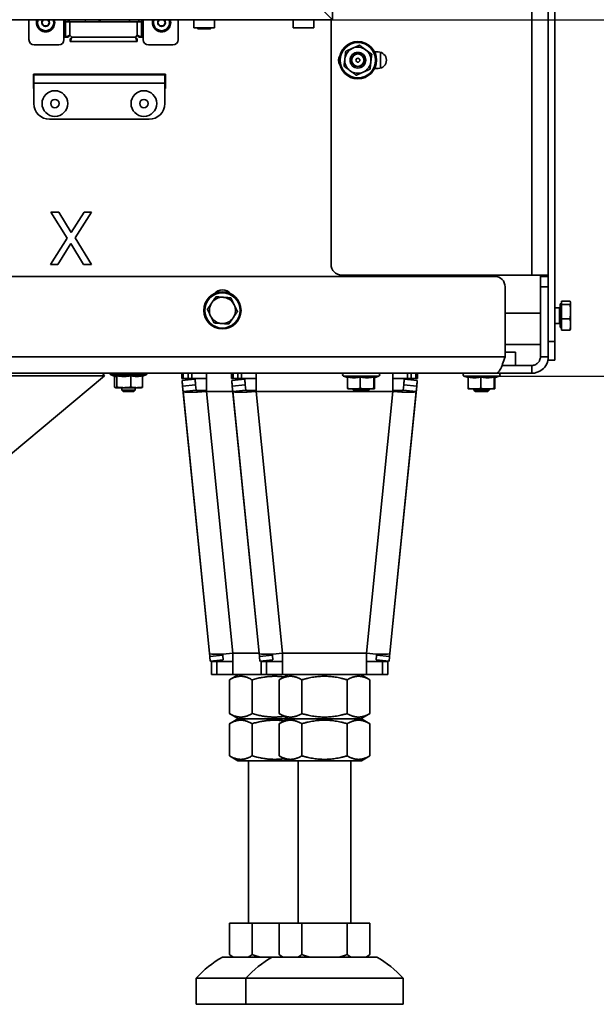
# Model space of a CAD drawing. Units: millimetres. Extents: x 10 to 292, y 5 to 205.
# Drawn here: x 52 to 63, y 120 to 139 of the extents above; entities that cross this region are included whole.
import ezdxf

# ---------------------------------------------------------------- set-up
doc = ezdxf.new("R2010")
doc.units = ezdxf.units.MM
for name, color, linetype, lineweight in [('Bemaßungen(DIN)', 7, 'Continuous', 25), ('Sichtbare Kanten(DIN)', 7, 'Continuous', 35), ('Sichtbare tangentiale Kanten(DIN)', 7, 'Continuous', 35)]:
    doc.layers.add(name, color=color, linetype=linetype, lineweight=lineweight)
doc.styles.add('Aktuell-BSI', font='arial.ttf')
doc.dimstyles.new('STANDARD-DIN-Ortner', dxfattribs={"dimtxt": 2.5, "dimasz": 2.5, "dimexe": 3.175, "dimexo": 0, "dimgap": 0.8, "dimtad": 1, "dimdec": 1, "dimrnd": 1e-08, "dimtxsty": 'Aktuell-BSI', "dimcen": 0.09, "dimdle": 10, "dimclrd": 7, "dimclre": 7, "dimclrt": 7, "dimadec": 0, "dimazin": 2, "dimtfac": 1.4, "dimtmove": 0, "dimatfit": 3, "dimfxl": 1, "dimtolj": 1, "dimtzin": 0, "dimlwd": 25, "dimlwe": 25, "dimarcsym": 0})

# ---------------------------------------------------------------- blocks, each defined once
blk = doc.blocks.new('*D13')
at = {"layer": 'Bemaßungen(DIN)', "color": 7, "linetype": 'Continuous', "lineweight": 25, "transparency": 16777216}
for p, q in [((57.518, 168.337), (77.323, 168.337)), ((74.148, 165.837), (74.148, 141.537)), ((57.518, 139.037), (77.323, 139.037))]:
    blk.add_line(p, q, dxfattribs=at)
at = {"layer": 'Bemaßungen(DIN)', "color": 7, "linetype": 'Continuous', "transparency": 16777216}
for points in [[(73.731, 165.837), (74.564, 165.837), (74.148, 168.337)], [(73.731, 141.537), (74.564, 141.537), (74.148, 139.037)]]:
    blk.add_solid(points, dxfattribs=at)
at = {"layer": 'Defpoints', "color": 0, "linetype": 'Continuous', "transparency": 16777216}
for p in [(57.518, 168.337), (57.518, 139.037), (74.148, 139.037)]:
    blk.add_point(p, dxfattribs=at)
at = {"layer": 'Bemaßungen(DIN)', "color": 7, "linetype": 'Continuous', "lineweight": 25, "transparency": 16777216, "insert": (70.795, 150.927), "char_height": 2.5, "attachment_point": 1, "rotation": 90, "style": 'Aktuell-BSI'}
blk.add_mtext('\\A1;586', dxfattribs=at)
blk = doc.blocks.new('*D14')
at = {"layer": 'Bemaßungen(DIN)', "color": 7, "linetype": 'Continuous', "lineweight": 25, "transparency": 16777216}
for p, q in [((61.493, 187.289), (83.897, 187.289)), ((80.722, 184.789), (80.722, 134.736)), ((60.705, 132.236), (83.897, 132.236))]:
    blk.add_line(p, q, dxfattribs=at)
at = {"layer": 'Bemaßungen(DIN)', "color": 7, "linetype": 'Continuous', "transparency": 16777216}
for points in [[(80.306, 184.789), (81.139, 184.789), (80.722, 187.289)], [(80.306, 134.736), (81.139, 134.736), (80.722, 132.236)]]:
    blk.add_solid(points, dxfattribs=at)
at = {"layer": 'Defpoints', "color": 0, "linetype": 'Continuous', "transparency": 16777216}
for p in [(61.493, 187.289), (60.705, 132.236), (80.722, 132.236)]:
    blk.add_point(p, dxfattribs=at)
at = {"layer": 'Bemaßungen(DIN)', "color": 7, "linetype": 'Continuous', "lineweight": 25, "transparency": 16777216, "insert": (77.369, 150.428), "char_height": 2.5, "attachment_point": 1, "rotation": 90, "style": 'Aktuell-BSI'}
blk.add_mtext('\\A1;1101', dxfattribs=at)
blk = doc.blocks.new('*D15')
at = {"layer": 'Bemaßungen(DIN)', "color": 7, "linetype": 'Continuous', "lineweight": 25, "transparency": 16777216}
for p, q in [((74.148, 141.537), (74.148, 144.037)), ((57.518, 139.037), (77.323, 139.037)), ((74.148, 139.037), (74.148, 132.236)), ((60.705, 132.236), (77.323, 132.236)), ((74.148, 129.736), (74.148, 120.349))]:
    blk.add_line(p, q, dxfattribs=at)
at = {"layer": 'Bemaßungen(DIN)', "color": 7, "linetype": 'Continuous', "transparency": 16777216}
for points in [[(73.731, 141.537), (74.564, 141.537), (74.148, 139.037)], [(73.731, 129.736), (74.564, 129.736), (74.148, 132.236)]]:
    blk.add_solid(points, dxfattribs=at)
at = {"layer": 'Defpoints', "color": 0, "linetype": 'Continuous', "transparency": 16777216}
for p in [(57.518, 139.037), (74.148, 139.037), (60.705, 132.236)]:
    blk.add_point(p, dxfattribs=at)
at = {"layer": 'Bemaßungen(DIN)', "color": 7, "linetype": 'Continuous', "lineweight": 25, "transparency": 16777216, "insert": (70.793, 121.149), "char_height": 2.5, "attachment_point": 1, "rotation": 90, "style": 'Aktuell-BSI'}
blk.add_mtext('\\A1;136', dxfattribs=at)

msp = doc.modelspace()

# ---------------------------------------------------------------- linework, layer by layer
at = {"layer": 'Sichtbare Kanten(DIN)'}
for p, q in [((57.5177, 139.0375), (57.5177, 168.3375)), ((61.7677, 152.0892), (61.7677, 132.8928)), ((61.6427, 151.9614), (61.6427, 134.1641)), ((57.5177, 139.0375), (57.3677, 139.1875)), ((57.3677, 139.1875), (57.5177, 139.0375)), ((36.3177, 139.0375), (57.5177, 139.0375)), ((51.7227, 139.0375), (51.7227, 138.6566)), ((52.4227, 138.9963), (52.4227, 139.0375)), ((52.4227, 138.7066), (52.4227, 138.9963)), ((52.5052, 138.9963), (52.4227, 138.9963)), ((52.4727, 138.9963), (52.4727, 139.0375)), ((52.4955, 138.9963), (52.4848, 139.0375)), ((52.5052, 138.9963), (53.7902, 138.9963)), ((52.8055, 138.9963), (52.7948, 139.0375)), ((53.8727, 138.9963), (53.7902, 138.9963)), ((53.8227, 138.9963), (53.8227, 139.0375)), ((53.8727, 138.9963), (53.8727, 139.0375)), ((53.8727, 138.9963), (53.8727, 138.7066)), ((54.5727, 139.0375), (54.5727, 138.6566)), ((54.8702, 138.8825), (54.8702, 139.0375)), ((55.2652, 138.8825), (54.8702, 138.8825)), ((54.9483, 138.8625), (54.9283, 138.8825)), ((55.187, 138.8625), (55.207, 138.8825)), ((55.2652, 138.8825), (55.2652, 139.0375)), ((56.7702, 138.8825), (56.7702, 139.0375)), ((57.1652, 138.8825), (56.7702, 138.8825)), ((57.1652, 138.8825), (57.1652, 139.0375)), ((57.4927, 134.3641), (57.4927, 139.0375)), ((52.3902, 138.7066), (52.3902, 138.6566)), ((52.3902, 138.7066), (52.4227, 138.7066)), ((52.4227, 138.7066), (52.5052, 138.7391)), ((52.4727, 138.7066), (52.4227, 138.7066)), ((52.5052, 138.7391), (52.4727, 138.7066)), ((52.5052, 138.7391), (52.5405, 138.7038)), ((52.5405, 138.7038), (52.508, 138.6213)), ((52.5405, 138.7038), (52.508, 138.6713)), ((53.7548, 138.7038), (53.7902, 138.7391)), ((53.7873, 138.6213), (53.7548, 138.7038)), ((53.7548, 138.7038), (53.7873, 138.6713)), ((53.7902, 138.7391), (53.8727, 138.7066)), ((53.7902, 138.7391), (53.8227, 138.7066)), ((53.8227, 138.7066), (53.8727, 138.7066)), ((53.9052, 138.7066), (53.8727, 138.7066)), ((53.9052, 138.7066), (53.9052, 138.6566)), ((54.9483, 138.8625), (55.187, 138.8625)), ((51.8227, 138.5566), (52.2902, 138.5566)), ((52.508, 138.6713), (52.508, 138.6213)), ((53.7873, 138.6213), (52.508, 138.6213)), ((53.7873, 138.6713), (53.7873, 138.6213)), ((54.4727, 138.5566), (54.0052, 138.5566)), ((58.3233, 138.4216), (58.3927, 138.4216)), ((51.8077, 137.7216), (51.8077, 137.9966)), ((51.8077, 137.9966), (54.3277, 137.9966)), ((51.8177, 137.9866), (54.3177, 137.9866)), ((51.8177, 137.9866), (51.8177, 137.8291)), ((54.3177, 137.8291), (54.3177, 137.9866)), ((54.3277, 137.9966), (54.3277, 137.7216)), ((58.3927, 138.1066), (58.3233, 138.1066)), ((51.8177, 137.4366), (51.8177, 137.8291)), ((54.3177, 137.8291), (54.3177, 137.4366)), ((51.8177, 137.7216), (51.8077, 137.7216)), ((54.3277, 137.7216), (54.3177, 137.7216)), ((54.0177, 137.1366), (52.1177, 137.1366)), ((52.2934, 135.3656), (52.1411, 135.3656)), ((52.1411, 135.3656), (52.4498, 134.8665)), ((52.5317, 134.9742), (52.2934, 135.3656)), ((52.7748, 135.3656), (52.5317, 134.9742)), ((52.6054, 134.8729), (52.9182, 135.3656)), ((52.9182, 135.3656), (52.7748, 135.3656)), ((52.4498, 134.8665), (52.1313, 134.3656)), ((52.2748, 134.3656), (52.5227, 134.7643)), ((52.5227, 134.7643), (52.7659, 134.3656)), ((52.9182, 134.3656), (52.6054, 134.8729)), ((52.1313, 134.3656), (52.2748, 134.3656)), ((52.7659, 134.3656), (52.9182, 134.3656)), ((33.2177, 134.1391), (60.6177, 134.1391)), ((61.3277, 134.1641), (57.6927, 134.1641)), ((58.5927, 134.1641), (58.5927, 134.1391)), ((58.7427, 134.1641), (58.7427, 134.1391)), ((61.3277, 134.1641), (61.6427, 134.1641)), ((61.4927, 134.1391), (61.4927, 134.1641)), ((61.6427, 134.1391), (61.4927, 134.1391)), ((61.4927, 133.9391), (61.4927, 134.1391)), ((61.6427, 134.1641), (61.6427, 134.1391)), ((61.6427, 134.1391), (61.6427, 133.9391)), ((60.8177, 133.9391), (60.8177, 132.6041)), ((61.4927, 132.6041), (61.4927, 133.9391)), ((61.6427, 132.6041), (61.6427, 133.9391)), ((61.8727, 133.6116), (61.8927, 133.6316)), ((61.8927, 133.6633), (62.0573, 133.6633)), ((61.8927, 133.6043), (61.8927, 133.6633)), ((62.0677, 133.6391), (62.0662, 133.6445)), ((62.0677, 133.6338), (62.0677, 133.6391)), ((62.0677, 133.4672), (62.0677, 133.6338)), ((60.8177, 133.4391), (61.4927, 133.4391)), ((60.8177, 133.4391), (61.4927, 133.4391)), ((61.8552, 133.5391), (61.7677, 133.5391)), ((61.8677, 133.6116), (61.8677, 133.1666)), ((61.8727, 133.6116), (61.8677, 133.6116)), ((61.8727, 133.6116), (61.8727, 133.1666)), ((61.8927, 133.6043), (62.0573, 133.6043)), ((61.8927, 133.3301), (61.8927, 133.6043)), ((62.0677, 133.2225), (62.0677, 133.4672)), ((61.8552, 133.2391), (61.7677, 133.2391)), ((61.8927, 133.3301), (62.0573, 133.3301)), ((61.8927, 133.1149), (61.8927, 133.3301)), ((61.8727, 133.1666), (61.8677, 133.1666)), ((61.8727, 133.1666), (61.8927, 133.1466)), ((61.8927, 133.1149), (62.0573, 133.1149)), ((62.0677, 133.1391), (62.0662, 133.1337)), ((62.0677, 133.1391), (62.0677, 133.2225)), ((61.7677, 132.8928), (61.7677, 132.5369)), ((61.4927, 132.8391), (60.8177, 132.8391)), ((60.8177, 132.6891), (61.0177, 132.6891)), ((61.0177, 132.4391), (61.0177, 132.6891)), ((61.4927, 132.6041), (61.6427, 132.6041)), ((61.6427, 132.5369), (61.6427, 132.6041)), ((61.7677, 132.5369), (61.6427, 132.5369)), ((60.7597, 132.4391), (60.7677, 132.4391)), ((61.0177, 132.4391), (60.7677, 132.4391)), ((61.3277, 132.4391), (61.0177, 132.4391)), ((61.3277, 132.2891), (61.3277, 132.4391)), ((60.6527, 132.2891), (33.1827, 132.2891)), ((53.1677, 132.2391), (48.7846, 132.2391)), ((51.3677, 130.7391), (53.1677, 132.2391)), ((53.126, 132.2891), (53.1677, 132.2391)), ((53.371, 132.2303), (53.2874, 132.2608)), ((53.3545, 132.2363), (53.3545, 132.0245)), ((53.4004, 132.2432), (53.4004, 132.0245)), ((53.6702, 132.2432), (53.6702, 132.0245)), ((53.894, 132.2363), (53.9612, 132.2608)), ((53.894, 132.2432), (53.894, 132.0245)), ((54.6417, 132.2891), (54.6417, 132.1891)), ((54.671, 132.1891), (54.6417, 132.1891)), ((54.8939, 132.1791), (54.6452, 132.1541)), ((54.671, 132.1891), (54.7624, 132.1891)), ((54.8331, 132.1891), (54.7624, 132.1891)), ((54.8331, 132.1891), (55.1141, 132.1891)), ((55.1141, 132.2891), (55.1141, 131.9441)), ((55.5917, 132.2891), (55.5917, 132.1891)), ((55.621, 132.1891), (55.5917, 132.1891)), ((55.8439, 132.1791), (55.5952, 132.1541)), ((55.621, 132.1891), (55.7124, 132.1891)), ((55.7831, 132.1891), (55.7124, 132.1891)), ((55.7831, 132.1891), (56.0641, 132.1891)), ((56.0641, 132.2891), (56.0641, 131.9441)), ((57.8096, 132.2071), (57.7308, 132.2358)), ((57.8096, 132.2182), (57.8096, 131.9995)), ((58.0508, 132.2182), (58.0508, 131.9995)), ((58.3088, 132.2182), (58.3088, 131.9995)), ((58.3181, 132.2043), (58.4046, 132.2358)), ((58.3257, 132.2071), (58.3257, 131.9995)), ((58.6713, 131.9441), (58.6713, 132.2891)), ((58.6713, 132.1891), (58.9522, 132.1891)), ((59.1401, 132.1541), (58.8914, 132.1791)), ((59.0229, 132.1891), (58.9522, 132.1891)), ((59.0229, 132.1891), (59.1143, 132.1891)), ((59.1436, 132.1891), (59.1143, 132.1891)), ((59.1436, 132.1891), (59.1436, 132.2891)), ((60.1112, 132.2065), (60.0308, 132.2358)), ((60.1112, 132.2182), (60.1112, 131.9995)), ((60.3541, 132.2182), (60.3541, 131.9995)), ((60.6106, 132.2182), (60.6106, 131.9995)), ((60.6179, 132.2042), (60.7046, 132.2358)), ((60.6242, 132.2065), (60.6242, 131.9995)), ((60.6527, 132.2891), (61.3277, 132.2891)), ((53.3743, 132.0141), (53.371, 132.015)), ((53.3743, 132.0141), (53.3774, 132.0141)), ((53.3774, 132.0141), (53.5353, 132.0141)), ((53.4993, 132.0141), (53.4993, 131.9636)), ((53.4993, 131.9636), (53.7493, 131.9636)), ((53.5238, 131.9391), (53.4993, 131.9636)), ((53.5238, 131.9391), (53.7247, 131.9391)), ((53.5353, 132.0141), (53.7821, 132.0141)), ((53.7247, 131.9391), (53.7493, 131.9636)), ((53.7493, 132.0141), (53.7493, 131.9636)), ((53.7821, 132.0141), (53.8743, 132.0141)), ((53.8743, 132.0141), (53.8775, 132.015)), ((55.1689, 126.9441), (54.6562, 132.0447)), ((54.6562, 132.0447), (54.6663, 131.9441)), ((54.6663, 131.9441), (54.9151, 131.9691)), ((54.9049, 132.0697), (54.9151, 131.9691)), ((56.1189, 126.9441), (55.6062, 132.0447)), ((55.6062, 132.0447), (55.6163, 131.9441)), ((55.6163, 131.9441), (55.8651, 131.9691)), ((55.8549, 132.0697), (55.8651, 131.9691)), ((57.8177, 131.9891), (57.8172, 131.9892)), ((57.8177, 131.9891), (57.9302, 131.9891)), ((57.9177, 131.9891), (57.9177, 131.9698)), ((57.9177, 131.9698), (58.2177, 131.9698)), ((57.9483, 131.9391), (57.9177, 131.9698)), ((57.9302, 131.9891), (58.1798, 131.9891)), ((57.9483, 131.9391), (58.187, 131.9391)), ((58.1798, 131.9891), (58.3172, 131.9891)), ((58.187, 131.9391), (58.2177, 131.9698)), ((58.2177, 131.9891), (58.2177, 131.9698)), ((58.3172, 131.9891), (58.3177, 131.9891)), ((58.3177, 131.9891), (58.3181, 131.9892)), ((58.6164, 126.9441), (59.1291, 132.0447)), ((58.8804, 132.0697), (58.8703, 131.9691)), ((59.119, 131.9441), (58.8703, 131.9691)), ((59.1291, 132.0447), (59.119, 131.9441)), ((60.1177, 131.9891), (60.1174, 131.9892)), ((60.1177, 131.9891), (60.2326, 131.9891)), ((60.2177, 131.9891), (60.2177, 131.9698)), ((60.2177, 131.9698), (60.5177, 131.9698)), ((60.2483, 131.9391), (60.2177, 131.9698)), ((60.2326, 131.9891), (60.4824, 131.9891)), ((60.2483, 131.9391), (60.487, 131.9391)), ((60.4824, 131.9891), (60.6174, 131.9891)), ((60.487, 131.9391), (60.5177, 131.9698)), ((60.5177, 131.9891), (60.5177, 131.9698)), ((60.6174, 131.9891), (60.6177, 131.9891)), ((60.6177, 131.9891), (60.6179, 131.9892)), ((55.1689, 126.9441), (55.1747, 126.8862)), ((55.4217, 126.9292), (55.4235, 126.9112)), ((55.6167, 126.9441), (55.6167, 126.5664)), ((56.1189, 126.9441), (56.1247, 126.8862)), ((56.3717, 126.9292), (56.3735, 126.9112)), ((56.5667, 126.9441), (56.5667, 126.5664)), ((58.1687, 126.5664), (58.1687, 126.9441)), ((58.3636, 126.9292), (58.3618, 126.9112)), ((58.6164, 126.9441), (58.6106, 126.8862)), ((55.1837, 126.7966), (55.4325, 126.8216)), ((55.2096, 126.7891), (55.3096, 126.7891)), ((55.2096, 126.7891), (55.2096, 126.5391)), ((55.3096, 126.7891), (55.6167, 126.7891)), ((56.1337, 126.7966), (56.3825, 126.8216)), ((56.1596, 126.7891), (56.2596, 126.7891)), ((56.1596, 126.7891), (56.1596, 126.5391)), ((56.2596, 126.7891), (56.5667, 126.7891)), ((58.1687, 126.7891), (58.4757, 126.7891)), ((58.3528, 126.8216), (58.6016, 126.7966)), ((58.4757, 126.7891), (58.5757, 126.7891)), ((58.5757, 126.5391), (58.5757, 126.7891)), ((55.3096, 126.5391), (55.2096, 126.5391)), ((55.3096, 126.5391), (55.6167, 126.5391)), ((55.7252, 126.5391), (55.5516, 126.4389)), ((55.6167, 126.5664), (55.6167, 126.5391)), ((56.1596, 126.5391), (55.6167, 126.5391)), ((56.2596, 126.5391), (56.1596, 126.5391)), ((56.2596, 126.5391), (56.5667, 126.5391)), ((56.6752, 126.5391), (56.5016, 126.4389)), ((56.5667, 126.5664), (56.5667, 126.5391)), ((58.1687, 126.5391), (56.5667, 126.5391)), ((58.0602, 126.5391), (58.2337, 126.4389)), ((58.1687, 126.5391), (58.1687, 126.5664)), ((58.1687, 126.5391), (58.4757, 126.5391)), ((58.5757, 126.5391), (58.4757, 126.5391)), ((55.5516, 125.7943), (55.5516, 126.4389)), ((55.9846, 125.7943), (55.9846, 126.4389)), ((56.5016, 125.7943), (56.5016, 126.4389)), ((56.9346, 125.7943), (56.9346, 126.4389)), ((57.8007, 125.7943), (57.8007, 126.4389)), ((58.2337, 125.7943), (58.2337, 126.4389)), ((55.7252, 125.6941), (55.5516, 125.7943)), ((56.6752, 125.6941), (56.5016, 125.7943)), ((58.0602, 125.6941), (58.2337, 125.7943)), ((55.7127, 125.6941), (55.5516, 125.6011)), ((55.5516, 124.9871), (55.5516, 125.6011)), ((56.6627, 125.6941), (55.7127, 125.6941)), ((55.9846, 124.9871), (55.9846, 125.6011)), ((56.6627, 125.6941), (56.5016, 125.6011)), ((56.5016, 124.9871), (56.5016, 125.6011)), ((58.0727, 125.6941), (56.6627, 125.6941)), ((56.9346, 124.9871), (56.9346, 125.6011)), ((57.8007, 125.6011), (57.8007, 124.9871)), ((58.0727, 125.6941), (58.2337, 125.6011)), ((58.2337, 124.9871), (58.2337, 125.6011)), ((55.7127, 124.8941), (55.5516, 124.9871)), ((56.6627, 124.8941), (56.5016, 124.9871)), ((58.0727, 124.8941), (58.2337, 124.9871)), ((55.7127, 124.8941), (56.6627, 124.8941)), ((55.9177, 121.795), (55.9177, 124.8941)), ((56.6627, 124.8941), (58.0727, 124.8941)), ((56.8677, 121.795), (56.8677, 124.8941)), ((57.8677, 121.795), (57.8677, 124.8941)), ((55.5516, 121.795), (55.5516, 121.1946)), ((55.5516, 121.795), (55.9846, 121.795)), ((55.9846, 121.795), (56.5016, 121.795)), ((55.9846, 121.795), (55.9846, 121.1946)), ((56.5016, 121.795), (56.5016, 121.1946)), ((56.5016, 121.795), (56.9346, 121.795)), ((56.9346, 121.795), (57.8007, 121.795)), ((56.9346, 121.795), (56.9346, 121.1946)), ((57.8007, 121.795), (58.2337, 121.795)), ((57.8007, 121.795), (57.8007, 121.1946)), ((58.2337, 121.795), (58.2337, 121.1946)), ((56.3677, 121.145), (55.4177, 121.145)), ((55.6177, 121.145), (55.5516, 121.1946)), ((58.3677, 121.145), (56.3677, 121.145)), ((56.5677, 121.145), (56.5016, 121.1946)), ((58.1677, 121.145), (58.2337, 121.1946)), ((55.8677, 120.745), (54.9177, 120.745)), ((54.9177, 120.245), (54.9177, 120.745)), ((58.8677, 120.745), (55.8677, 120.745)), ((55.8677, 120.245), (55.8677, 120.745)), ((58.8677, 120.245), (58.8677, 120.745)), ((55.8677, 120.245), (54.9177, 120.245)), ((58.8677, 120.245), (55.8677, 120.245))]:
    msp.add_line(p, q, dxfattribs=at)
for centre, radius in [((58.0052, 138.2641), 0.355), ((58.0052, 138.2641), 0.15), ((58.0052, 138.2641), 0.1229), ((58.0052, 138.2641), 0.1193), ((58.0052, 138.2641), 0.038), ((52.2177, 137.4366), 0.2455), ((53.9177, 137.4366), 0.2455), ((52.2177, 137.4366), 0.08), ((53.9177, 137.4366), 0.08), ((55.4177, 133.4891), 0.355)]:
    msp.add_circle(centre, radius, dxfattribs=at)
for centre, radius, start, end in [((52.0402, 138.9816), 0.175, 161.38914, 18.61084), ((52.0402, 138.9816), 0.0727, 129.85329, 50.1467), ((52.7177, 138.9816), 0.225, 174.48776, 176.26813), ((53.4177, 138.9816), 0.225, 3.73187, 14.37209), ((54.2552, 138.9816), 0.175, 161.38925, 18.61074), ((54.2552, 138.9816), 0.0727, 129.85366, 50.14632), ((51.8227, 138.6566), 0.1, 180, 270), ((52.2902, 138.6566), 0.1, 270, 0), ((54.0052, 138.6566), 0.1, 180, 270), ((54.4727, 138.6566), 0.1, 270, 0), ((58.0052, 138.2641), 0.25, 53.60596, 113.60596), ((57.7927, 138.2641), 0.1575, 146.88073, 213.11927), ((58.0052, 138.2641), 0.25, 113.60596, 173.60596), ((58.0052, 138.2641), 0.25, 353.60596, 53.60596), ((58.3927, 138.2641), 0.1575, 270, 90), ((58.0052, 138.2641), 0.25, 173.60596, 233.60596), ((58.0052, 138.2641), 0.25, 293.60596, 353.60596), ((58.0052, 138.2641), 0.25, 233.60596, 293.60596), ((52.1177, 137.4366), 0.3, 180, 270), ((54.0177, 137.4366), 0.3, 270, 0), ((57.6927, 134.3641), 0.2, 180, 270), ((60.6177, 133.9391), 0.2, 0, 90), ((55.4177, 133.6666), 0.2125, 40.87035, 139.12965), ((55.4177, 133.4891), 0.25, 145.91078, 205.91078), ((55.4177, 133.4891), 0.25, 85.91078, 145.91078), ((55.4177, 133.4891), 0.25, 25.91078, 85.91078), ((55.4177, 133.4891), 0.25, 325.91078, 25.91078), ((61.8552, 133.5516), 0.0125, 270, 0), ((55.4177, 133.4891), 0.25, 205.91078, 265.91078), ((55.4177, 133.4891), 0.25, 265.91078, 325.91078), ((61.8552, 133.2266), 0.0125, 0, 90), ((53.2968, 132.2866), 0.0275, 174.78409, 250), ((53.9518, 132.2866), 0.0275, 290, 5.21591), ((57.7402, 132.2616), 0.0275, 90, 250), ((58.3952, 132.2616), 0.0275, 290, 90), ((60.0402, 132.2616), 0.0275, 90, 250), ((60.6952, 132.2616), 0.0275, 290, 90), ((56.4405, 119.354), 2.0625, 119.72983, 137.58978), ((57.3905, 119.354), 2.0625, 119.72983, 137.58978), ((57.3448, 119.354), 2.0625, 42.41022, 60.27017)]:
    msp.add_arc(centre, radius, start, end, dxfattribs=at)
for centre, major_axis, ratio, start_param, end_param in [((52.9989, 138.8891), (0, 0.15), 0.9734322, 5.5080091, 6.1346868), ((54.6552, 132.0546), (-0.01, 0.0995), 0.00001, 4.6124886, 6.2827544), ((54.9039, 132.0796), (-0.01, 0.0995), 0.00001, 4.6126703, 6.2813626), ((55.6052, 132.0546), (-0.01, 0.0995), 0.00001, 4.6124886, 6.2827544), ((55.8539, 132.0796), (-0.01, 0.0995), 0.00001, 4.6126703, 6.2813626), ((58.8814, 132.0796), (0.01, 0.0995), 0.00001, 0.0004309, 1.6706967), ((59.1301, 132.0546), (0.01, 0.0995), 0.00001, 0.0005763, 1.6704905), ((55.1141, 131.9891), (-0.4477, -0.045), 0.0995179, 0.0000002, 1.5607931), ((55.1141, 131.9891), (-0.199, -0.02), 0.0995179, 0.0000002, 1.5607931), ((56.0641, 131.9891), (-0.4477, -0.045), 0.0995179, 0.0000002, 1.5607931), ((56.0641, 131.9891), (-0.199, -0.02), 0.0995179, 0.0000002, 1.5607931), ((58.6713, 131.9891), (0.199, -0.02), 0.0995179, 4.7223922, 6.2831851), ((58.6713, 131.9891), (0.4477, -0.045), 0.0995179, 4.7223922, 6.2831851), ((55.6167, 126.9891), (-0.4477, -0.045), 0.0995179, 0.0000002, 0.4403905), ((55.1737, 126.8961), (0.01, -0.0995), 0.00001, 6.2808615, 7.7542531), ((55.6167, 126.9891), (0.4477, 0.045), 0.0995179, 3.5819832, 4.7023857), ((55.4225, 126.9211), (0.01, -0.0995), 0.00001, 6.2827558, 7.754082), ((56.5667, 126.9891), (-0.4477, -0.045), 0.0995179, 0.0000002, 0.4403905), ((56.1237, 126.8961), (0.01, -0.0995), 0.00001, 6.2808615, 7.7542531), ((56.5667, 126.9891), (0.4477, 0.045), 0.0995179, 3.5819832, 4.7023857), ((56.3725, 126.9211), (0.01, -0.0995), 0.00001, 6.2827558, 7.754082), ((58.1687, 126.9891), (-0.4477, 0.045), 0.0995179, 1.5807996, 2.7012021), ((58.3628, 126.9211), (-0.01, -0.0995), 0.00001, 4.8120973, 6.2844837), ((58.1687, 126.9891), (0.4477, -0.045), 0.0995179, 5.8427948, 6.2831851), ((58.6116, 126.8961), (-0.01, -0.0995), 0.00001, 4.8122888, 6.2836152)]:
    msp.add_ellipse(centre, major_axis=major_axis, ratio=ratio, start_param=start_param, end_param=end_param, dxfattribs=at)
for points, weights in [([(52.0002, 139.0375), (51.9845, 139.0102), (51.968, 138.9816)], [1.03124696114, 1.14479095788, 1.00431589516]), ([(51.968, 138.9816), (51.986, 138.9504), (52.0041, 138.9191)], [1.00431589516, 1.15968410484, 1.00431589516]), ([(52.0041, 138.9191), (52.0402, 138.9191), (52.0762, 138.9191)], [1.00431589516, 1.15968410484, 1.00431589516]), ([(52.0762, 138.9191), (52.0943, 138.9504), (52.1123, 138.9816)], [1.00431589516, 1.15968410484, 1.00431589516]), ([(52.1123, 138.9816), (52.0958, 139.0102), (52.0801, 139.0375)], [1.00431589516, 1.14479093206, 1.03124700289]), ([(54.2152, 139.0375), (54.1995, 139.0102), (54.183, 138.9816)], [1.0312481192, 1.14479024151, 1.00431589516]), ([(54.183, 138.9816), (54.201, 138.9504), (54.2191, 138.9191)], [1.00431589516, 1.15968410484, 1.00431589516]), ([(54.2191, 138.9191), (54.2552, 138.9191), (54.2912, 138.9191)], [1.00431589516, 1.15968410484, 1.00431589516]), ([(54.2912, 138.9191), (54.3093, 138.9504), (54.3273, 138.9816)], [1.00431589516, 1.15968410484, 1.00431589516]), ([(54.3273, 138.9816), (54.3108, 139.0102), (54.2951, 139.0375)], [1.00431589516, 1.14479021568, 1.03124816095]), ([(57.905, 138.4932), (57.9664, 138.52), (58.0373, 138.551)], [1, 1.06752549683, 1.05779032035]), ([(58.0373, 138.551), (58.0996, 138.5051), (58.1535, 138.4653)], [1.05779032035, 1.06752549683, 1]), ([(57.7567, 138.2919), (57.7642, 138.3585), (57.7728, 138.4354)], [1, 1.06752549683, 1.05779032035]), ([(57.7728, 138.4354), (57.8437, 138.4664), (57.905, 138.4932)], [1.05779032035, 1.06752549683, 1]), ([(58.1535, 138.4653), (58.2074, 138.4256), (58.2697, 138.3797)], [1, 1.06752549683, 1.05779032035]), ([(58.2697, 138.3797), (58.2611, 138.3028), (58.2536, 138.2363)], [1.05779032035, 1.06752549683, 1]), ([(57.7406, 138.1485), (57.7493, 138.2254), (57.7567, 138.2919)], [1.05779032035, 1.06752549683, 1]), ([(57.8568, 138.0629), (57.8029, 138.1026), (57.7406, 138.1485)], [1, 1.06752549683, 1.05779032035]), ([(58.2536, 138.2363), (58.2461, 138.1697), (58.2375, 138.0928)], [1, 1.06752549683, 1.05779032035]), ([(57.973, 137.9772), (57.9107, 138.0231), (57.8568, 138.0629)], [1.05779032035, 1.06752549683, 1]), ([(58.1053, 138.035), (58.0439, 138.0082), (57.973, 137.9772)], [1, 1.06752549683, 1.05779032035]), ([(58.2375, 138.0928), (58.1666, 138.0619), (58.1053, 138.035)], [1.05779032035, 1.06752549683, 1]), ([(55.1297, 133.5097), (55.1731, 133.5738), (55.2106, 133.6292)], [1.01794261965, 1.04722526483, 1]), ([(55.2106, 133.6292), (55.2482, 133.6847), (55.2915, 133.7488)], [1, 1.04722526483, 1.01794261965]), ([(55.2915, 133.7488), (55.3687, 133.7432), (55.4355, 133.7385)], [1.01794261965, 1.04722526483, 1]), ([(55.4355, 133.7385), (55.5023, 133.7337), (55.5795, 133.7282)], [1, 1.04722526483, 1.01794261965]), ([(55.5795, 133.7282), (55.6133, 133.6586), (55.6425, 133.5984)], [1.01794261965, 1.04722526483, 1]), ([(62.0677, 133.6338), (62.0677, 133.6475), (62.0573, 133.6633)], [1, 1.04722526483, 1.01794261965]), ([(62.0573, 133.6043), (62.0677, 133.6201), (62.0677, 133.6338)], [1.01794261965, 1.04722526483, 1]), ([(55.1928, 133.3799), (55.1635, 133.4401), (55.1297, 133.5097)], [1, 1.04722526483, 1.01794261965]), ([(55.7056, 133.4685), (55.6622, 133.4045), (55.6247, 133.349)], [1.01794261965, 1.04722526483, 1]), ([(55.6425, 133.5984), (55.6718, 133.5381), (55.7056, 133.4685)], [1, 1.04722526483, 1.01794261965]), ([(62.0677, 133.4672), (62.0677, 133.5308), (62.0573, 133.6043)], [1, 1.04722526483, 1.01794261965]), ([(62.0573, 133.3301), (62.0677, 133.4036), (62.0677, 133.4672)], [1.01794261965, 1.04722526483, 1]), ([(55.2559, 133.25), (55.2221, 133.3196), (55.1928, 133.3799)], [1.01794261965, 1.04722526483, 1]), ([(55.3998, 133.2397), (55.333, 133.2445), (55.2559, 133.25)], [1, 1.04722526483, 1.01794261965]), ([(55.5438, 133.2295), (55.4666, 133.235), (55.3998, 133.2397)], [1.01794261965, 1.04722526483, 1]), ([(55.6247, 133.349), (55.5872, 133.2935), (55.5438, 133.2295)], [1, 1.04722526483, 1.01794261965]), ([(62.0677, 133.2225), (62.0677, 133.2724), (62.0573, 133.3301)], [1, 1.04722526483, 1.01794261965]), ([(62.0573, 133.1149), (62.0677, 133.1726), (62.0677, 133.2225)], [1.01794261965, 1.04722526483, 1]), ([(62.0662, 133.1337), (62.0638, 133.1249), (62.0573, 133.1149)], [1.02464571511, 1.03625556684, 1.01794261965]), ([(53.4004, 132.2432), (53.3848, 132.2253), (53.371, 132.2303)], [1.08953526207, 1.19899962095, 1.16628272078]), ([(53.6702, 132.2432), (53.5353, 132.2169), (53.4004, 132.2432)], [1.08953526207, 1.2580869537, 1.08953526207]), ([(53.894, 132.2432), (53.7821, 132.2169), (53.6702, 132.2432)], [1.08953526207, 1.2580869537, 1.08953526207]), ([(58.0508, 132.2182), (57.9302, 132.1919), (57.8096, 132.2182)], [1.08953526207, 1.2580869537, 1.08953526207]), ([(58.3088, 132.2182), (58.1798, 132.1919), (58.0508, 132.2182)], [1.08953526207, 1.2580869537, 1.08953526207]), ([(58.3181, 132.2043), (58.3138, 132.2027), (58.3088, 132.2182)], [1.17280424509, 1.18302274256, 1.08953526207]), ([(60.3541, 132.2182), (60.2326, 132.1919), (60.1112, 132.2182)], [1.08953526207, 1.2580869537, 1.08953526207]), ([(60.6106, 132.2182), (60.4824, 132.1919), (60.3541, 132.2182)], [1.08953526207, 1.2580869537, 1.08953526207]), ([(60.6179, 132.2042), (60.6145, 132.203), (60.6106, 132.2182)], [1.1731648085, 1.18119131295, 1.08953526207]), ([(53.3545, 132.0245), (53.3668, 132.0141), (53.3774, 132.0141)], [1.05779032035, 1.06752549683, 1]), ([(53.3774, 132.0141), (53.3881, 132.0141), (53.4004, 132.0245)], [1, 1.06752549683, 1.05779032035]), ([(53.4004, 132.0245), (53.4727, 132.0141), (53.5353, 132.0141)], [1.05779032035, 1.06752549683, 1]), ([(53.5353, 132.0141), (53.5979, 132.0141), (53.6702, 132.0245)], [1, 1.06752549683, 1.05779032035]), ([(53.6702, 132.0245), (53.7302, 132.0141), (53.7821, 132.0141)], [1.05779032035, 1.06752549683, 1]), ([(53.7821, 132.0141), (53.8341, 132.0141), (53.894, 132.0245)], [1, 1.06752549683, 1.05779032035]), ([(53.894, 132.0245), (53.8852, 132.017), (53.8775, 132.015)], [1.05779032035, 1.06474735664, 1.03224781933]), ([(57.8172, 131.9892), (57.8137, 131.9902), (57.8096, 131.9995)], [1.01310278265, 1.06652177757, 1.05779032035]), ([(57.8096, 131.9995), (57.8742, 131.9891), (57.9302, 131.9891)], [1.05779032035, 1.06752549683, 1]), ([(57.9302, 131.9891), (57.9862, 131.9891), (58.0508, 131.9995)], [1, 1.06752549683, 1.05779032035]), ([(58.0508, 131.9995), (58.1199, 131.9891), (58.1798, 131.9891)], [1.05779032035, 1.06752549683, 1]), ([(58.1798, 131.9891), (58.2396, 131.9891), (58.3088, 131.9995)], [1, 1.06752549683, 1.05779032035]), ([(58.3088, 131.9995), (58.3133, 131.9891), (58.3172, 131.9891)], [1.05779032035, 1.06752549683, 1]), ([(58.3172, 131.9891), (58.3211, 131.9891), (58.3257, 131.9995)], [1, 1.06752549683, 1.05779032035]), ([(60.1174, 131.9892), (60.1145, 131.99), (60.1112, 131.9995)], [1.0106145849, 1.06672244559, 1.05779032035]), ([(60.1112, 131.9995), (60.1763, 131.9891), (60.2326, 131.9891)], [1.05779032035, 1.06752549683, 1]), ([(60.2326, 131.9891), (60.289, 131.9891), (60.3541, 131.9995)], [1, 1.06752549683, 1.05779032035]), ([(60.3541, 131.9995), (60.4228, 131.9891), (60.4824, 131.9891)], [1.05779032035, 1.06752549683, 1]), ([(60.4824, 131.9891), (60.5419, 131.9891), (60.6106, 131.9995)], [1, 1.06752549683, 1.05779032035]), ([(60.6106, 131.9995), (60.6142, 131.9891), (60.6174, 131.9891)], [1.05779032035, 1.06752549683, 1]), ([(60.6174, 131.9891), (60.6205, 131.9891), (60.6242, 131.9995)], [1, 1.06752549683, 1.05779032035]), ([(55.9846, 126.4389), (55.7681, 126.5639), (55.5516, 126.4389)], [1, 1.15470053838, 1]), ([(56.5966, 126.4938), (56.3084, 126.5324), (55.9846, 126.4389)], [1.06243884678, 1.11131204973, 1]), ([(56.9346, 126.4389), (56.7181, 126.5639), (56.5016, 126.4389)], [1, 1.15470053838, 1]), ([(57.8007, 126.4389), (57.3677, 126.5639), (56.9346, 126.4389)], [1, 1.15470053838, 1]), ([(58.2337, 126.4389), (58.0172, 126.5639), (57.8007, 126.4389)], [1, 1.15470053838, 1]), ([(55.5516, 125.7943), (55.7681, 125.6693), (55.9846, 125.7943)], [1, 1.15470053838, 1]), ([(55.9846, 125.7943), (56.3084, 125.7008), (56.5966, 125.7395)], [1, 1.11131204973, 1.06243884678]), ([(56.5016, 125.7943), (56.7181, 125.6693), (56.9346, 125.7943)], [1, 1.15470053838, 1]), ([(56.9346, 125.7943), (57.3677, 125.6693), (57.8007, 125.7943)], [1, 1.15470053838, 1]), ([(57.8007, 125.7943), (58.0172, 125.6693), (58.2337, 125.7943)], [1, 1.15470053838, 1]), ([(55.5516, 125.6011), (55.7681, 125.7261), (55.9846, 125.6011)], [1.0210235533, 1.1789764467, 1.0210235533]), ([(55.9846, 125.6011), (56.3084, 125.6946), (56.5966, 125.656)], [1.0210235533, 1.13467577784, 1.08477508651]), ([(56.5016, 125.6011), (56.7181, 125.7261), (56.9346, 125.6011)], [1.0210235533, 1.1789764467, 1.0210235533]), ([(56.9346, 125.6011), (57.3677, 125.7261), (57.8007, 125.6011)], [1.0210235533, 1.1789764467, 1.0210235533]), ([(57.8007, 125.6011), (58.0172, 125.7261), (58.2337, 125.6011)], [1.0210235533, 1.1789764467, 1.0210235533]), ([(55.9846, 124.9871), (55.7681, 124.8621), (55.5516, 124.9871)], [1.0210235533, 1.1789764467, 1.0210235533]), ([(56.5966, 124.9322), (56.3084, 124.8936), (55.9846, 124.9871)], [1.08477508651, 1.13467577784, 1.0210235533]), ([(56.9346, 124.9871), (56.7181, 124.8621), (56.5016, 124.9871)], [1.0210235533, 1.1789764467, 1.0210235533]), ([(57.8007, 124.9871), (57.3677, 124.8621), (56.9346, 124.9871)], [1.0210235533, 1.1789764467, 1.0210235533]), ([(58.2337, 124.9871), (58.0172, 124.8621), (57.8007, 124.9871)], [1.0210235533, 1.1789764467, 1.0210235533]), ([(55.6289, 121.145), (55.5918, 121.1644), (55.5516, 121.1946)], [1, 1.00604229823, 1.00340292711]), ([(55.9846, 121.1946), (55.9445, 121.1644), (55.9073, 121.145)], [1.00340292711, 1.00604229823, 1]), ([(56.1393, 121.145), (56.065, 121.1644), (55.9846, 121.1946)], [1, 1.00604229823, 1.00340292711]), ([(56.5789, 121.145), (56.5418, 121.1644), (56.5016, 121.1946)], [1, 1.00604229823, 1.00340292711]), ([(56.9346, 121.1946), (56.8945, 121.1644), (56.8573, 121.145)], [1.00340292711, 1.00604229823, 1]), ([(57.0893, 121.145), (57.015, 121.1644), (56.9346, 121.1946)], [1, 1.00604229823, 1.00340292711]), ([(57.8007, 121.1946), (57.7203, 121.1644), (57.646, 121.145)], [1.00340292711, 1.00604229823, 1]), ([(57.878, 121.145), (57.8409, 121.1644), (57.8007, 121.1946)], [1, 1.00604229823, 1.00340292711]), ([(58.2337, 121.1946), (58.1935, 121.1644), (58.1564, 121.145)], [1.00340292711, 1.00604229823, 1])]:
    msp.add_rational_spline(points, weights, degree=2, dxfattribs=at)
for points, knots in [([(60.8177, 132.6041), (60.8019, 132.557), (60.7705, 132.4629), (60.7155, 132.3304), (60.6762, 132.2891), (60.6527, 132.2891)], [0, 0, 0, 0, 0.448799, 0.8975979, 1.5707963, 1.5707963, 1.5707963, 1.5707963]), ([(61.3277, 132.2891), (61.3983, 132.2891), (61.5157, 132.3304), (61.6211, 132.4629), (61.6427, 132.557), (61.6427, 132.6041)], [0, 0, 0, 0, 0.6731984, 1.1219974, 1.5707963, 1.5707963, 1.5707963, 1.5707963]), ([(61.3277, 132.4391), (61.3493, 132.4391), (61.3708, 132.4434), (61.4108, 132.46), (61.429, 132.4721), (61.452, 132.4951), (61.4589, 132.5035), (61.4694, 132.5192), (61.4734, 132.5263), (61.482, 132.5446), (61.486, 132.5561), (61.4913, 132.5798), (61.4927, 132.592), (61.4927, 132.6041)], [0, 0, 0, 0, 0.15412555, 0.15412555, 0.30821231, 0.30821231, 0.38511432, 0.38511432, 0.44275868, 0.44275868, 0.52923039, 0.52923039, 0.61570097, 0.61570097, 0.61570097, 0.61570097])]:
    msp.add_open_spline(points, degree=3, knots=knots, dxfattribs=at)
at = {"layer": 'Sichtbare tangentiale Kanten(DIN)'}
for p, q in [((61.3277, 134.1641), (61.3277, 170.3641)), ((52.3902, 138.7066), (52.3902, 139.0375)), ((52.5052, 138.9963), (52.5052, 138.7391)), ((53.7902, 138.7391), (53.7902, 138.9963)), ((53.9052, 138.7066), (53.9052, 139.0375)), ((52.5405, 138.7038), (53.7548, 138.7038)), ((58.4352, 138.1125), (58.4352, 138.4158)), ((54.3177, 137.8291), (51.8177, 137.8291)), ((58.4352, 134.1391), (58.4352, 134.1641)), ((61.4927, 133.9391), (61.6427, 133.9391)), ((61.8552, 133.5391), (61.8552, 133.2391)), ((61.7677, 132.8928), (61.6427, 132.8928)), ((33.0177, 132.6041), (60.8177, 132.6041)), ((60.7677, 132.4598), (60.7677, 132.4391)), ((53.2874, 132.2608), (53.9612, 132.2608)), ((54.671, 132.1891), (54.671, 132.2891)), ((54.7624, 132.2891), (54.7624, 132.1891)), ((54.8331, 132.1891), (54.8331, 132.2891)), ((55.621, 132.1891), (55.621, 132.2891)), ((55.7124, 132.2891), (55.7124, 132.1891)), ((55.7831, 132.1891), (55.7831, 132.2891)), ((57.7308, 132.2358), (58.4046, 132.2358)), ((58.9522, 132.2891), (58.9522, 132.1891)), ((59.0229, 132.1891), (59.0229, 132.2891)), ((59.1143, 132.2891), (59.1143, 132.1891)), ((60.0308, 132.2358), (60.7046, 132.2358)), ((54.6562, 132.0447), (54.9049, 132.0697)), ((55.1689, 126.9441), (54.6663, 131.9441)), ((55.6163, 131.9441), (55.1141, 131.9441)), ((55.6167, 126.9441), (55.1141, 131.9441)), ((55.6062, 132.0447), (55.8549, 132.0697)), ((56.1189, 126.9441), (55.6163, 131.9441)), ((57.9433, 131.9441), (56.0641, 131.9441)), ((56.5667, 126.9441), (56.0641, 131.9441)), ((58.1687, 126.9441), (58.6713, 131.9441)), ((58.6713, 131.9441), (58.192, 131.9441)), ((58.6164, 126.9441), (59.119, 131.9441)), ((58.8804, 132.0697), (59.1291, 132.0447)), ((55.4235, 126.9112), (55.1747, 126.8862)), ((56.1189, 126.9441), (55.6167, 126.9441)), ((56.3735, 126.9112), (56.1247, 126.8862)), ((58.1687, 126.9441), (56.5667, 126.9441)), ((58.6106, 126.8862), (58.3618, 126.9112)), ((55.3096, 126.5391), (55.3096, 126.7891)), ((56.2596, 126.5391), (56.2596, 126.7891)), ((58.4757, 126.7891), (58.4757, 126.5391))]:
    msp.add_line(p, q, dxfattribs=at)
for centre in [(58.0052, 138.2641), (55.4177, 133.4891)]:
    msp.add_circle(centre, 0.3369, dxfattribs=at)
for centre, start, end in [((52.0402, 138.9816), 158.88027, 21.11972), ((54.2552, 138.9816), 158.88039, 21.1196)]:
    msp.add_arc(centre, 0.155, start, end, dxfattribs=at)

# ---------------------------------------------------------------- dimensions: what is measured, and where the dimension line sits
at = {"layer": 'Bemaßungen(DIN)', "color": 7, "linetype": 'Continuous', "lineweight": 25}
for base, p1, p2, angle, override, picture, middle in [((80.7223, 132.2358), (61.4927, 187.2891), (60.7046, 132.2358), 90, {"dimgap": 0.8, "dimdec": 0, "dimlfac": 20, "dimtol": 0, "dimlim": 0, "dimtp": 0, "dimtm": 0, "dimtdec": 0, "dimtofl": 0, "dimatfit": 1}, '*D14', (80.7223, 153.8017)), ((74.1475, 139.0375), (57.5177, 168.3375), (57.5177, 139.0375), 270, {"dimgap": 0.8, "dimdec": 1, "dimlfac": 20, "dimtol": 0, "dimlim": 0, "dimtp": 0, "dimtm": 0, "dimtdec": 2, "dimtofl": 0, "dimatfit": 1}, '*D13', (74.1475, 153.6875)), ((74.1475, 139.0375), (60.7046, 132.2358), (57.5177, 139.0375), 90, {"dimgap": 0.8, "dimdec": 1, "dimlfac": 20, "dimtol": 0, "dimlim": 0, "dimtp": 0, "dimtm": 0, "dimtdec": 2, "dimtofl": 1, "dimatfit": 1}, '*D15', (74.1475, 123.7925))]:
    dim = msp.add_linear_dim(base=base, p1=p1, p2=p2, angle=angle, dimstyle='STANDARD-DIN-Ortner', override=override, dxfattribs=at)
    dim.commit()
    dim.dimension.update_dxf_attribs({"geometry": picture, "text_midpoint": middle, "dimtype": 160})

doc.saveas('drawing.dxf')
